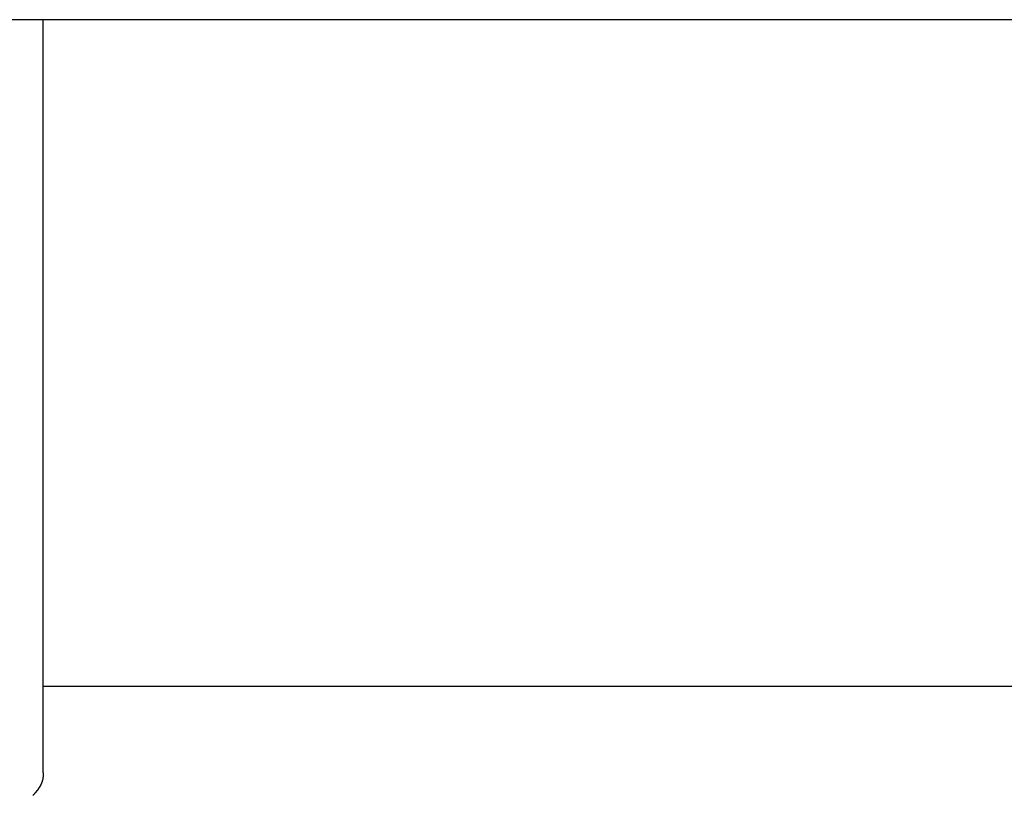
# Model space of a CAD drawing. Extents: x -39.3 to 39.3, y -32.8 to 32.8.
# Drawn here: x -15.6 to -14.3, y 1.7 to 2.7 of the extents above; entities that cross this region are included whole.
import ezdxf

# ---------------------------------------------------------------- set-up
doc = ezdxf.new("R2010")
doc.units = 0
doc.layers.get('0').update_dxf_attribs({"linetype": 'CONTINUOUS'})

msp = doc.modelspace()

# ---------------------------------------------------------------- linework, layer by layer
at = {"color": 0}
for points in [[(-9.8841, 2.6795), (-18.7841, 2.6795)], [(-9.8841, 2.6795), (-18.7841, 2.6795)], [(-9.8841, 2.6795), (-18.7841, 2.6795)], [(-9.8841, 2.6795), (-18.7841, 2.6795)], [(-9.8841, 2.6795), (-18.7841, 2.6795)], [(-9.8841, 2.6795), (-18.7841, 2.6795)], [(-9.8841, 2.6795), (-18.7841, 2.6795)], [(-9.8841, 2.6795), (-18.7841, 2.6795)], [(-9.8841, 2.6795), (-18.7841, 2.6795)], [(-9.8841, 2.6795), (-18.7841, 2.6795)], [(-9.8841, 2.6795), (-18.7841, 2.6795)], [(-9.8841, 2.6795), (-18.7841, 2.6795)], [(-9.8841, 2.6795), (-18.7841, 2.6795)], [(-9.8841, 2.6795), (-18.7841, 2.6795)], [(-9.8841, 2.6795), (-18.7841, 2.6795)], [(-9.8841, 2.6795), (-18.7841, 2.6795)], [(-9.8841, 2.6795), (-18.7841, 2.6795)], [(-9.8841, 2.6795), (-18.7841, 2.6795)], [(-9.8841, 2.6795), (-18.7841, 2.6795)], [(-9.8841, 2.6795), (-18.7841, 2.6795)], [(-9.8841, 2.6795), (-18.7841, 2.6795)], [(-15.5541, 2.6795), (-15.5541, 2.6795)], [(-15.5541, 1.7229), (-15.5541, 2.6795)], [(-15.5541, 1.7229), (-15.5541, 2.6795)], [(-15.5541, 1.7229), (-15.5541, 2.6795)], [(-15.5541, 1.7229), (-15.5541, 2.6795)], [(-15.5541, 1.7229), (-15.5541, 2.6795)], [(-15.5541, 1.7229), (-15.5541, 2.6795)], [(-15.5541, 1.7229), (-15.5541, 2.6795)], [(-15.5541, 1.7229), (-15.5541, 2.6795)], [(-15.5541, 1.7229), (-15.5541, 2.6795)], [(-15.5541, 1.7229), (-15.5541, 2.6795)], [(-15.5541, 1.7229), (-15.5541, 2.6795)], [(-15.5541, 1.7229), (-15.5541, 2.6795)], [(-15.5541, 1.7229), (-15.5541, 2.6795)], [(-15.5541, 1.7229), (-15.5541, 2.6795)], [(-15.5541, 1.7229), (-15.5541, 2.6795)], [(-15.5541, 1.7229), (-15.5541, 2.6795)], [(-15.5541, 1.7229), (-15.5541, 2.6795)], [(-15.5541, 1.7229), (-15.5541, 2.6795)], [(-15.5541, 1.7229), (-15.5541, 2.6795)], [(-15.5541, 1.7229), (-15.5541, 2.6795)], [(-15.5541, 1.7229), (-15.5541, 2.6795)], [(-15.5541, 1.8327), (-15.5541, 1.8327)], [(-13.1141, 1.8327), (-15.5541, 1.8327)], [(-13.1141, 1.8327), (-15.5541, 1.8327)], [(-13.1141, 1.8327), (-15.5541, 1.8327)], [(-13.1141, 1.8327), (-15.5541, 1.8327)], [(-13.1141, 1.8327), (-15.5541, 1.8327)], [(-13.1141, 1.8327), (-15.5541, 1.8327)], [(-13.1141, 1.8327), (-15.5541, 1.8327)], [(-13.1141, 1.8327), (-15.5541, 1.8327)], [(-13.1141, 1.8327), (-15.5541, 1.8327)], [(-13.1141, 1.8327), (-15.5541, 1.8327)], [(-13.1141, 1.8327), (-15.5541, 1.8327)], [(-13.1141, 1.8327), (-15.5541, 1.8327)], [(-13.1141, 1.8327), (-15.5541, 1.8327)], [(-13.1141, 1.8327), (-15.5541, 1.8327)], [(-13.1141, 1.8327), (-15.5541, 1.8327)], [(-13.1141, 1.8327), (-15.5541, 1.8327)], [(-13.1141, 1.8327), (-15.5541, 1.8327)], [(-13.1141, 1.8327), (-15.5541, 1.8327)], [(-13.1141, 1.8327), (-15.5541, 1.8327)], [(-13.1141, 1.8327), (-15.5541, 1.8327)], [(-13.1141, 1.8327), (-15.5541, 1.8327)], [(-15.5541, 1.7229), (-15.5542, 1.7202), (-15.5542, 1.7202), (-15.5542, 1.7199), (-15.5542, 1.7196), (-15.5542, 1.7193), (-15.5542, 1.7193), (-15.5542, 1.719), (-15.5542, 1.719), (-15.5542, 1.7187), (-15.5543, 1.7187), (-15.5543, 1.7184), (-15.5543, 1.7183), (-15.5543, 1.718), (-15.5543, 1.718), (-15.5543, 1.7177), (-15.5543, 1.7177), (-15.5543, 1.7174), (-15.5546, 1.7174), (-15.5546, 1.7174), (-15.5546, 1.7171), (-15.5546, 1.7168), (-15.5546, 1.7165), (-15.5546, 1.7165), (-15.5546, 1.7162), (-15.5546, 1.7162), (-15.5546, 1.7159), (-15.5548, 1.7159), (-15.5548, 1.7156), (-15.5548, 1.7155), (-15.5548, 1.7152), (-15.5549, 1.7152), (-15.5549, 1.7149), (-15.5549, 1.7149), (-15.5549, 1.7146), (-15.5552, 1.7146), (-15.5552, 1.7146), (-15.5552, 1.7143), (-15.5552, 1.714), (-15.5552, 1.7137), (-15.5552, 1.7137), (-15.5552, 1.7134), (-15.5552, 1.7134), (-15.5552, 1.7131), (-15.5555, 1.7131), (-15.5555, 1.7128), (-15.5555, 1.7126), (-15.5555, 1.7123), (-15.5557, 1.7123), (-15.5557, 1.712), (-15.5557, 1.712), (-15.5557, 1.7117), (-15.556, 1.7117), (-15.556, 1.7117), (-15.556, 1.7114), (-15.556, 1.7111), (-15.556, 1.7108), (-15.5563, 1.7108), (-15.5563, 1.7105), (-15.5563, 1.7105), (-15.5563, 1.7102), (-15.5566, 1.7102), (-15.5566, 1.7099), (-15.5566, 1.7097), (-15.5566, 1.7094), (-15.5569, 1.7094), (-15.5569, 1.7091), (-15.5569, 1.7091), (-15.5569, 1.7088), (-15.5572, 1.7088), (-15.5572, 1.7088), (-15.5572, 1.7085), (-15.5572, 1.7082), (-15.5572, 1.7079), (-15.5575, 1.7079), (-15.5575, 1.7076), (-15.5575, 1.7076), (-15.5575, 1.7073), (-15.5578, 1.7073), (-15.5578, 1.707), (-15.5578, 1.7068), (-15.5578, 1.7065), (-15.5581, 1.7065), (-15.5581, 1.7062), (-15.5584, 1.7062), (-15.5584, 1.7059), (-15.5587, 1.7059), (-15.5587, 1.7059), (-15.5587, 1.7056), (-15.5587, 1.7053), (-15.5587, 1.705), (-15.559, 1.705), (-15.559, 1.7047), (-15.5592, 1.7047), (-15.5592, 1.7044), (-15.5595, 1.7044), (-15.5595, 1.7041), (-15.5596, 1.7038), (-15.5596, 1.7035), (-15.5599, 1.7035), (-15.5599, 1.7032), (-15.5602, 1.7032), (-15.5602, 1.7029), (-15.5605, 1.7029), (-15.5605, 1.7029), (-15.5605, 1.7026), (-15.5605, 1.7023), (-15.5605, 1.702), (-15.5608, 1.702), (-15.5608, 1.7017), (-15.5611, 1.7017), (-15.5611, 1.7014), (-15.5614, 1.7014), (-15.5614, 1.7011), (-15.5617, 1.7009), (-15.5617, 1.7006), (-15.562, 1.7006), (-15.562, 1.7003), (-15.5623, 1.7003), (-15.5623, 1.7), (-15.5626, 1.7), (-15.5626, 1.7), (-15.5626, 1.6997), (-15.5628, 1.6994), (-15.5628, 1.6991), (-15.5631, 1.6991), (-15.5631, 1.6988), (-15.5634, 1.6988), (-15.5634, 1.6985), (-15.5637, 1.6985), (-15.5637, 1.6982), (-15.564, 1.698), (-15.564, 1.6977), (-15.5643, 1.6977), (-15.5643, 1.6974), (-15.5646, 1.6974), (-15.5647, 1.6971), (-15.565, 1.6971), (-15.565, 1.6971), (-15.565, 1.6968), (-15.5653, 1.6965), (-15.5653, 1.6962), (-15.5656, 1.6962), (-15.5656, 1.6959), (-15.5659, 1.6959), (-15.566, 1.6956), (-15.5663, 1.6956), (-15.5663, 1.6953), (-15.5666, 1.6952), (-15.5666, 1.6949), (-15.5669, 1.6949), (-15.5669, 1.6946), (-15.5672, 1.6946), (-15.5675, 1.6943)], [(-15.5541, 1.7229), (-15.5541, 1.7229)]]:
    msp.add_lwpolyline(points, dxfattribs=at)

doc.saveas('drawing.dxf')
